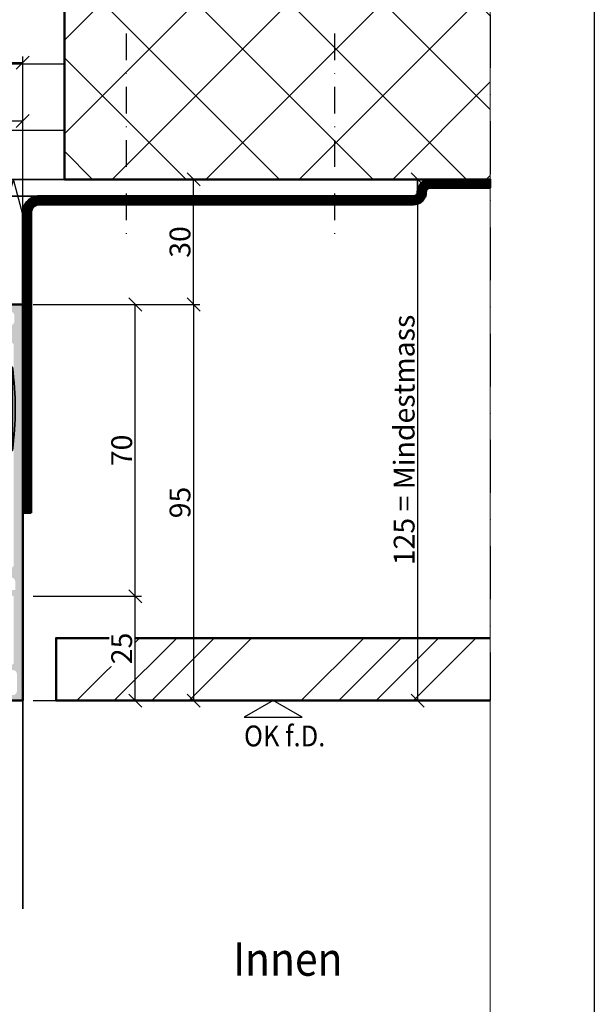
# Model space of a CAD drawing. Units: millimetres. Extents: x 311155 to 312680, y 51417 to 53160.
# Drawn here: x 312542 to 312680, y 52800 to 53037 of the extents above; entities that cross this region are included whole.
import ezdxf

# ---------------------------------------------------------------- set-up
doc = ezdxf.new("R2010")
doc.units = ezdxf.units.MM
for name, pattern in [('FOLIE', [8, 4, -4]), ('STRICHPUNKT', [25.4, 12.7, -6.35, 0, -6.35]), ('VERDECKT', [9.525, 6.35, -3.175])]:
    doc.linetypes.add(name, pattern=pattern)
for name, color, linetype, lineweight in [('Achsen', 3, 'STRICHPUNKT', 25), ('Alu', 50, 'Continuous', 50), ('Alu1', 52, 'Continuous', 35), ('Bemassung', 6, 'Continuous', 25), ('Bemassung2', 6, 'Continuous', 25), ('Beton', 150, 'Continuous', 50), ('Beton6', 155, 'Continuous', 18), ('Cns1', 132, 'Continuous', 35), ('Folie', 10, 'Continuous', 50), ('Isolation', 14, 'Continuous', 25), ('Kst1', 22, 'Continuous', 35), ('Kst4', 24, 'STRICHPUNKT', 25), ('Mauer6', 155, 'Continuous', 18), ('Schraffur', 12, 'Continuous', 25), ('Verbinder', 20, 'Continuous', 50), ('Verbinder2', 24, 'VERDECKT', 25), ('Verbinder4', 24, 'STRICHPUNKT', 25)]:
    doc.layers.add(name, color=color, linetype=linetype, lineweight=lineweight)
doc.layers.add('Border (ISO)', color=7, linetype='Continuous', lineweight=9, true_color=0xc0c0c0, plot=False)
doc.layers.add('Defline', color=253, linetype='Continuous', plot=False)
doc.layers.add('Viewport', color=252, linetype='Continuous', plot=False)
doc.layers.add('Grau10', color=254, linetype='Continuous')
doc.layers.add('Koten', color=2, linetype='Continuous')
doc.layers.add('HILFSLINIEN', color=253, linetype='Continuous', lineweight=0, plot=False)
doc.styles.add('Arial', font='arial.ttf', dxfattribs={"width": 0.9})
doc.styles.add('Helvetica Neue_144', font='txt', dxfattribs={"width": 0.9})
doc.styles.add('Krapf', font='isocpeur.ttf')
doc.dimstyles.new('PFI', dxfattribs={"dimscale": 0, "dimtxt": 2, "dimasz": 0.5, "dimexe": 0.6, "dimexo": 1, "dimgap": 0.3, "dimtad": 1, "dimdec": 1, "dimdsep": 46, "dimtxsty": 'Krapf', "dimblk": 'ARCHTICK', "dimcen": 2, "dimclrt": 2, "dimadec": 1, "dimazin": 0, "dimtfac": 1, "dimtdec": 1, "dimtix": 1, "dimtmove": 2, "dimatfit": 3, "dimfxl": 1, "dimtfill": 1, "dimtolj": 1, "dimtzin": 0, "dimarcsym": 0})

# ---------------------------------------------------------------- blocks, each defined once
blk = doc.blocks.new('Borders Krapf A4')
at = {"layer": 'Border (ISO)'}
blk.add_line((200, 277), (200, 16), dxfattribs=at)
blk = doc.blocks.new('Blatt A4 hoch air-lux neutral')
at = {"layer": 'Viewport'}
blk.add_lwpolyline([(0, 0), (210, 0), (210, -297), (0, -297)], close=True, dxfattribs=at)
blk.add_blockref('Borders Krapf A4', (0, -297))
blk = doc.blocks.new('KoteUKfe')
at = {"layer": 'Koten'}
blk.add_lwpolyline([(1.4, -0.8), (0, 0), (-1.4, -0.8), (1.4, -0.8)], dxfattribs=at)
at = {"layer": 'Koten', "style": 'Helvetica Neue_144', "width": 0.9}
for tag, p in [('MASS', (-1.4, -2.2)), ('TEXT', (-1.4, -3.6))]:
    blk.add_attdef(tag, p, '', height=1, dxfattribs=at)
blk = doc.blocks.new('*U4213')
at = {"layer": 'Verbinder'}
blk.add_lwpolyline([(3.95, 5), (-3.95, 5, 0.414214), (-4.25, 4.7), (-4.25, 0), (4.25, 0), (4.25, 4.7, 0.414214)], format="xyb", close=True, dxfattribs=at)
at = {"layer": 'Verbinder2'}
for points in [[(-2.3, 5), (-2.3, 2.34)], [(-1.15, 5), (-1.15, 2.34)], [(1.15, 5), (1.15, 2.34)], [(2.3, 5), (2.3, 2.34)], [(2.5, 0), (2.5, -44.56), (2.06, -45), (-2.06, -45), (-2.5, -44.56), (-2.5, 0)], [(0, 1.02), (-2.3, 2.34)], [(2.3, 2.34), (0, 1.02)], [(-2.06, -8), (-2.5, -6.75)], [(2.06, -8), (2.5, -6.75)], [(-2.5, -8), (2.5, -8)], [(-2.06, -8), (-2.06, -45)], [(2.06, -8), (2.06, -45)], [(2.5, -44.56), (-2.5, -44.56)]]:
    blk.add_lwpolyline(points, dxfattribs=at)
for centre, radius, start, end in [((-1.72, 6.22), 1.35, 244.7721, 295.2279), ((0, 6.74), 2.08, 236.507, 303.493), ((1.72, 6.22), 1.35, 244.7721, 295.2279), ((-1.72, 3.57), 1.35, 244.7721, 295.2279), ((0, 4.08), 2.08, 236.507, 303.493), ((1.72, 3.57), 1.35, 244.7721, 295.2279)]:
    blk.add_arc(centre, radius, start, end, dxfattribs=at)
at = {"layer": 'Verbinder4'}
for points in [[(0, 0), (0, 6.24)], [(0, 0), (0, -47.5)]]:
    blk.add_lwpolyline(points, dxfattribs=at)
blk = doc.blocks.new('379560 Gleiter für 4mm Konsole S')
at = {"layer": 'Kst1'}
blk.add_lwpolyline([(-4.45, 10), (0, 10), (0, 3), (4.1, 3), (4.1, 10), (8.55, 10, -0.07), (8.55, -10), (4.1, -10), (4.1, -3), (0, -3), (0, -10), (-4.45, -10, -0.07)], format="xyb", close=True, dxfattribs=at)
for points in [[(-4.45, 10), (-4.45, -10)], [(8.55, 10), (8.55, -10)], [(0, 3), (0, -3)], [(4.1, 3), (4.1, -3)]]:
    blk.add_lwpolyline(points, dxfattribs=at)
at = {"layer": 'Kst4', "ltscale": 0.2}
blk.add_lwpolyline([(-5.15, 0), (9.25, 0)], dxfattribs=at)
blk = doc.blocks.new('*U4298')
blk.add_point((0, 0))
at = {"layer": 'Achsen', "ltscale": 0.5}
for points in [[(24.82, 160), (24.82, 111)], [(74.82, 160), (74.82, 111)]]:
    blk.add_lwpolyline(points, dxfattribs=at)
at = {"layer": 'Cns1'}
blk.add_lwpolyline([(-7, 70), (-7, 117, -0.414214), (-3, 121), (94.82, 121), (94.82, 125), (-3, 125, 0.414214), (-11, 117), (-11, 70), (-7, 70)], format="xyb", close=True, dxfattribs=at)
at = {"layer": 'Defline'}
blk.add_lwpolyline([(-11, 70), (-11, 125), (94.82, 125)], dxfattribs=at)
at = {"xscale": -1, "rotation": 180}
blk.add_blockref('*U4213', (-9, 29.5), dxfattribs=at)
at = {"layer": 'Beton'}
blk.add_blockref('379560 Gleiter für 4mm Konsole S', (-11.05, 70), dxfattribs=at)
blk = doc.blocks.new('_ArchTick')
at = {"color": 2}
blk.add_lwpolyline([(1.25, 1.25), (-1.25, -1.25)], dxfattribs=at)
blk = doc.blocks.new('*D4308')
at = {"layer": 'Bemassung', "color": 0, "lineweight": -2, "transparency": 16777216}
for p, q in [((312370, 52956.68), (312370, 53027.68)), ((312543, 52970.68), (312543, 53027.68)), ((312543, 53026.18), (312370, 53026.18))]:
    blk.add_line(p, q, dxfattribs=at)
at = {"layer": 'Defpoints', "color": 0, "transparency": 16777216}
for p in [(312370, 53026.18), (312543, 52968.18), (312370, 52954.18)]:
    blk.add_point(p, dxfattribs=at)
at = {"layer": 'Bemassung', "color": 0, "lineweight": -2, "transparency": 16777216, "xscale": 1.25, "yscale": 1.25, "zscale": 1.25, "rotation": 180}
blk.add_blockref('_ArchTick', (312370, 53026.18), dxfattribs=at)
at = {"layer": 'Bemassung', "color": 0, "lineweight": -2, "transparency": 16777216, "xscale": 1.25, "yscale": 1.25, "zscale": 1.25}
blk.add_blockref('_ArchTick', (312543, 53026.18), dxfattribs=at)
at = {"layer": 'Bemassung', "color": 2, "transparency": 16777216, "insert": (312456.5, 53029.43), "char_height": 5, "attachment_point": 5, "style": 'Krapf', "bg_fill": 3, "box_fill_scale": 1.1, "bg_fill_color": 256, "bg_fill_true_color": 13158600, "bg_fill_transparency": 0}
blk.add_mtext('\\A1;173', dxfattribs=at)
blk = doc.blocks.new('*D4309')
at = {"layer": 'Bemassung', "color": 0, "lineweight": -2, "transparency": 16777216}
for p, q in [((312545.5, 52898.18), (312571.5, 52898.18)), ((312570, 52873.18), (312570, 52898.18)), ((312545.5, 52873.18), (312571.5, 52873.18))]:
    blk.add_line(p, q, dxfattribs=at)
at = {"layer": 'Defpoints', "color": 0, "transparency": 16777216}
for p in [(312543, 52898.18), (312570, 52898.18), (312543, 52873.18)]:
    blk.add_point(p, dxfattribs=at)
at = {"layer": 'Bemassung', "color": 0, "lineweight": -2, "transparency": 16777216, "xscale": 1.25, "yscale": 1.25, "zscale": 1.25}
for p, rotation in [((312570, 52898.18), 90), ((312570, 52873.18), 270)]:
    blk.add_blockref('_ArchTick', p, dxfattribs=dict(at, rotation=rotation))
at = {"layer": 'Bemassung', "color": 2, "transparency": 16777216, "insert": (312566.75, 52885.68), "char_height": 5, "attachment_point": 5, "rotation": 90, "style": 'Krapf', "bg_fill": 3, "box_fill_scale": 1.1, "bg_fill_color": 256, "bg_fill_true_color": 13158600, "bg_fill_transparency": 0}
blk.add_mtext('\\A1;25', dxfattribs=at)
blk = doc.blocks.new('*D4310')
at = {"layer": 'Bemassung', "color": 0, "lineweight": -2, "transparency": 16777216}
for p, q in [((312545.5, 52968.18), (312571.5, 52968.18)), ((312570, 52898.18), (312570, 52968.18)), ((312545.5, 52898.18), (312571.5, 52898.18))]:
    blk.add_line(p, q, dxfattribs=at)
at = {"layer": 'Defpoints', "color": 0, "transparency": 16777216}
for p in [(312543, 52968.18), (312570, 52968.18), (312543, 52898.18)]:
    blk.add_point(p, dxfattribs=at)
at = {"layer": 'Bemassung', "color": 0, "lineweight": -2, "transparency": 16777216, "xscale": 1.25, "yscale": 1.25, "zscale": 1.25}
for p, rotation in [((312570, 52968.18), 90), ((312570, 52898.18), 270)]:
    blk.add_blockref('_ArchTick', p, dxfattribs=dict(at, rotation=rotation))
at = {"layer": 'Bemassung', "color": 2, "transparency": 16777216, "insert": (312566.75, 52933.18), "char_height": 5, "attachment_point": 5, "rotation": 90, "style": 'Krapf', "bg_fill": 3, "box_fill_scale": 1.1, "bg_fill_color": 256, "bg_fill_true_color": 13158600, "bg_fill_transparency": 0}
blk.add_mtext('\\A1;70', dxfattribs=at)
blk = doc.blocks.new('*D4311')
at = {"layer": 'Bemassung', "color": 0, "lineweight": -2, "transparency": 16777216}
for p, q in [((312545.5, 52968.18), (312585.5, 52968.18)), ((312584, 52968.18), (312584, 52873.18)), ((312545.5, 52873.18), (312585.5, 52873.18))]:
    blk.add_line(p, q, dxfattribs=at)
at = {"layer": 'Defpoints', "color": 0, "transparency": 16777216}
for p in [(312543, 52968.18), (312543, 52873.18), (312584, 52873.18)]:
    blk.add_point(p, dxfattribs=at)
at = {"layer": 'Bemassung', "color": 0, "lineweight": -2, "transparency": 16777216, "xscale": 1.25, "yscale": 1.25, "zscale": 1.25}
for p, rotation in [((312584, 52968.18), 90), ((312584, 52873.18), 270)]:
    blk.add_blockref('_ArchTick', p, dxfattribs=dict(at, rotation=rotation))
at = {"layer": 'Bemassung', "color": 2, "transparency": 16777216, "insert": (312580.75, 52920.68), "char_height": 5, "attachment_point": 5, "rotation": 90, "style": 'Krapf', "bg_fill": 3, "box_fill_scale": 1.1, "bg_fill_color": 256, "bg_fill_true_color": 13158600, "bg_fill_transparency": 0}
blk.add_mtext('\\A1;95', dxfattribs=at)
blk = doc.blocks.new('*D4315')
at = {"layer": 'Bemassung', "color": 0, "lineweight": -2, "transparency": 16777216}
for p, q in [((312468, 52970.68), (312468, 53013.68)), ((312543, 52970.68), (312543, 53013.68)), ((312543, 53012.18), (312468, 53012.18))]:
    blk.add_line(p, q, dxfattribs=at)
at = {"layer": 'Defpoints', "color": 0, "transparency": 16777216}
for p in [(312468, 53012.18), (312468, 52968.18), (312543, 52968.18)]:
    blk.add_point(p, dxfattribs=at)
at = {"layer": 'Bemassung', "color": 0, "lineweight": -2, "transparency": 16777216, "xscale": 1.25, "yscale": 1.25, "zscale": 1.25, "rotation": 180}
blk.add_blockref('_ArchTick', (312468, 53012.18), dxfattribs=at)
at = {"layer": 'Bemassung', "color": 0, "lineweight": -2, "transparency": 16777216, "xscale": 1.25, "yscale": 1.25, "zscale": 1.25}
blk.add_blockref('_ArchTick', (312543, 53012.18), dxfattribs=at)
at = {"layer": 'Bemassung', "color": 2, "transparency": 16777216, "insert": (312505.5, 53015.43), "char_height": 5, "attachment_point": 5, "style": 'Krapf', "bg_fill": 3, "box_fill_scale": 1.1, "bg_fill_color": 256, "bg_fill_true_color": 13158600, "bg_fill_transparency": 0}
blk.add_mtext('\\A1;75', dxfattribs=at)
blk = doc.blocks.new('*D4326')
at = {"layer": 'Bemassung', "color": 0, "lineweight": -2, "transparency": 16777216}
for p, q in [((312545.5, 52998.18), (312585.5, 52998.18)), ((312584, 52968.18), (312584, 52998.18)), ((312545.5, 52968.18), (312585.5, 52968.18))]:
    blk.add_line(p, q, dxfattribs=at)
at = {"layer": 'Defpoints', "color": 0, "transparency": 16777216}
for p in [(312543, 52998.18), (312584, 52998.18), (312543, 52968.18)]:
    blk.add_point(p, dxfattribs=at)
at = {"layer": 'Bemassung', "color": 0, "lineweight": -2, "transparency": 16777216, "xscale": 1.25, "yscale": 1.25, "zscale": 1.25}
for p, rotation in [((312584, 52998.18), 90), ((312584, 52968.18), 270)]:
    blk.add_blockref('_ArchTick', p, dxfattribs=dict(at, rotation=rotation))
at = {"layer": 'Bemassung', "color": 2, "transparency": 16777216, "insert": (312580.75, 52983.18), "char_height": 5, "attachment_point": 5, "rotation": 90, "style": 'Krapf', "bg_fill": 3, "box_fill_scale": 1.1, "bg_fill_color": 256, "bg_fill_true_color": 13158600, "bg_fill_transparency": 0}
blk.add_mtext('\\A1;30', dxfattribs=at)
blk = doc.blocks.new('*D4327')
at = {"layer": 'Bemassung', "color": 0, "lineweight": -2, "transparency": 16777216}
for p, q in [((312545.5, 52998.18), (312639.32, 52998.18)), ((312637.82, 52998.18), (312637.82, 52873.18)), ((312545.5, 52873.18), (312639.32, 52873.18))]:
    blk.add_line(p, q, dxfattribs=at)
at = {"layer": 'Defpoints', "color": 0, "transparency": 16777216}
for p in [(312543, 52998.18), (312543, 52873.18), (312637.82, 52873.18)]:
    blk.add_point(p, dxfattribs=at)
at = {"layer": 'Bemassung', "color": 0, "lineweight": -2, "transparency": 16777216, "xscale": 1.25, "yscale": 1.25, "zscale": 1.25}
for p, rotation in [((312637.82, 52998.18), 90), ((312637.82, 52873.18), 270)]:
    blk.add_blockref('_ArchTick', p, dxfattribs=dict(at, rotation=rotation))
at = {"layer": 'Bemassung', "color": 2, "transparency": 16777216, "insert": (312634.57, 52935.68), "char_height": 5, "attachment_point": 5, "rotation": 90, "style": 'Krapf', "bg_fill": 3, "box_fill_scale": 1.1, "bg_fill_color": 256, "bg_fill_true_color": 13158600, "bg_fill_transparency": 0}
blk.add_mtext('\\A1;125 = Mindestmass', dxfattribs=at)
blk = doc.blocks.new('545640_air-lux')
at = {"layer": 'Grau10'}
h = blk.add_hatch(color=256, dxfattribs=at)
h.dxf.hatch_style = 1
edge = h.paths.add_edge_path()
edge.add_arc((-2.7, -85.9), 0.5, -90, 0, ccw=False)
edge.add_line((-2.7, -86.4), (-3, -86.4))
edge.add_arc((-3, -85.9), 0.5, 180, 270, ccw=False)
edge.add_line((-3.5, -85.9), (-3.5, -85.4))
edge.add_arc((-4, -85.4), 0.5, 0, 180)
edge.add_line((-4.5, -85.4), (-4.5, -88.2))
edge.add_arc((-4, -88.2), 0.5, 180, 270)
edge.add_line((-4, -88.7), (-3.5, -88.7))
edge.add_line((-3.5, -88.7), (-3.5, -87.7))
edge.add_line((-3.5, -87.7), (-2.4, -87.7))
edge.add_arc((-2.4, -88.7), 1, 0, 90, ccw=False)
edge.add_line((-1.4, -88.7), (-1.4, -92.7))
edge.add_arc((-2.4, -92.7), 1, -90, 0, ccw=False)
edge.add_line((-2.4, -93.7), (-3.5, -93.7))
edge.add_line((-3.5, -93.7), (-3.5, -92.7))
edge.add_line((-3.5, -92.7), (-4, -92.7))
edge.add_arc((-4, -93.2), 0.5, 90, 180)
edge.add_line((-4.5, -93.2), (-4.5, -95))
edge.add_line((-4.5, -95), (0, -95))
edge.add_line((0, -95), (0, 0))
edge.add_line((0, 0), (-3.4, 0))
edge.add_line((-3.4, 0), (-4.5, -1.1))
edge.add_line((-4.5, -1.1), (-4.5, -1.7))
edge.add_line((-4.5, -1.7), (-3, -1.7))
edge.add_arc((-3, -2.7), 1, 0, 90, ccw=False)
edge.add_line((-2, -2.7), (-2, -4))
edge.add_arc((-3, -4), 1, -90, 0, ccw=False)
edge.add_line((-3, -5), (-9, -5))
edge.add_line((-9, -5), (-9.5, -5.2))
edge.add_line((-9.5, -5.2), (-10, -5))
edge.add_line((-10, -5), (-17, -5))
edge.add_arc((-17, -4), 1, 180, 270, ccw=False)
edge.add_line((-18, -4), (-18, -2.7))
edge.add_arc((-17, -2.7), 1, 90, 180, ccw=False)
edge.add_line((-17, -1.7), (-14.5, -1.7))
edge.add_line((-14.5, -1.7), (-14.5, -1.2))
edge.add_arc((-15.5, -1.2), 1, 0, 90)
edge.add_line((-15.5, -0.2), (-20, -0.2))
edge.add_arc((-20.27, -0.12), 0.279, 268.8375, 343.5754, ccw=False)
edge.add_line((-20.27, -0.4), (-20.73, -0.4))
edge.add_arc((-20.73, -0.12), 0.279, 196.4246, 271.1629, ccw=False)
edge.add_line((-21, -0.2), (-22.88, -0.2))
edge.add_arc((-22.88, -0.5), 0.3, 90, 180)
edge.add_line((-23.18, -0.5), (-23.18, -1.48))
edge.add_arc((-22.88, -1.48), 0.3, 180, 270)
edge.add_line((-22.88, -1.78), (-20.2, -1.78))
edge.add_arc((-20.2, -1.98), 0.2, 0, 90, ccw=False)
edge.add_line((-20, -1.98), (-20, -6.2))
edge.add_arc((-20.5, -6.2), 0.5, 270, 360, ccw=False)
edge.add_line((-20.5, -6.7), (-21.2, -6.7))
edge.add_line((-21.2, -6.7), (-23.59, -5.32))
edge.add_arc((-23.66, -5.44), 0.138, 60, 185.6226)
edge.add_arc((-18.82, -4.96), 5, 185.6226, 270)
edge.add_line((-18.82, -9.96), (-18, -9.96))
edge.add_arc((-18, -10.46), 0.5, 0, 90, ccw=False)
edge.add_line((-17.5, -10.46), (-17.5, -55))
edge.add_arc((-18, -55), 0.5, -72.2516, 0, ccw=False)
edge.add_arc((-16.32, -60.24), 5, 107.7484, 174.3774)
edge.add_arc((-21.16, -59.76), 0.138, 174.3774, 300)
edge.add_line((-21.09, -59.88), (-18.7, -58.5))
edge.add_line((-18.7, -58.5), (-18, -58.5))
edge.add_arc((-18, -59), 0.5, 0, 90, ccw=False)
edge.add_line((-17.5, -59), (-17.5, -63.22))
edge.add_arc((-17.7, -63.22), 0.2, -90, 0, ccw=False)
edge.add_line((-17.7, -63.42), (-20.38, -63.42))
edge.add_arc((-20.38, -63.72), 0.3, 90, 180)
edge.add_line((-20.68, -63.72), (-20.68, -64.7))
edge.add_arc((-20.38, -64.7), 0.3, 180, 270)
edge.add_line((-20.38, -65), (-18.5, -65))
edge.add_arc((-18.23, -65.08), 0.279, 88.8371, 163.5754, ccw=False)
edge.add_line((-18.23, -64.8), (-17.77, -64.8))
edge.add_arc((-17.77, -65.08), 0.279, 16.4246, 91.1625, ccw=False)
edge.add_line((-17.5, -65), (-17.5, -68.8))
edge.add_line((-17.5, -68.8), (-18, -68.8))
edge.add_line((-18, -68.8), (-17.5, -70))
edge.add_line((-17.5, -70), (-15, -70))
edge.add_arc((-15, -69), 1, 270, 360)
edge.add_line((-14, -69), (-14, -68.5))
edge.add_line((-14, -68.5), (-15.9, -68.5))
edge.add_line((-15.9, -68.5), (-15.9, -66.5))
edge.add_arc((-14.9, -66.5), 1, 90, 180, ccw=False)
edge.add_line((-14.9, -65.5), (-9.35, -65.5))
edge.add_line((-9.35, -65.5), (-8.85, -65.3))
edge.add_line((-8.85, -65.3), (-8.35, -65.5))
edge.add_line((-8.35, -65.5), (-2.8, -65.5))
edge.add_arc((-2.8, -66.5), 1, 0, 90, ccw=False)
edge.add_line((-1.8, -66.5), (-1.8, -68.5))
edge.add_line((-1.8, -68.5), (-3.5, -68.5))
edge.add_line((-3.5, -68.5), (-3.7, -68.98))
edge.add_line((-3.7, -68.98), (-3.27, -69.41))
edge.add_arc((-1.85, -68), 2, 225, 260.0498)
edge.add_line((-2.2, -69.97), (-2.2, -85.9))
edge = h.paths.add_edge_path(flags=16)
edge.add_arc((-2.7, -62.6), 0.5, -90, 0, ccw=False)
edge.add_line((-2.7, -63.1), (-14.8, -63.1))
edge.add_arc((-14.8, -62.6), 0.5, 180, 270, ccw=False)
edge.add_line((-15.3, -62.6), (-15.3, -9.7))
edge.add_arc((-14.8, -9.7), 0.5, 90, 180, ccw=False)
edge.add_line((-14.8, -9.2), (-13.3, -9.2))
edge.add_line((-13.3, -9.2), (-13.3, -7.9))
edge.add_arc((-12.8, -7.9), 0.5, 90, 180, ccw=False)
edge.add_line((-12.8, -7.4), (-4.7, -7.4))
edge.add_arc((-4.7, -7.9), 0.5, 0, 90, ccw=False)
edge.add_line((-4.2, -7.9), (-4.2, -9.2))
edge.add_line((-4.2, -9.2), (-2.7, -9.2))
edge.add_arc((-2.7, -9.7), 0.5, 0, 90, ccw=False)
edge.add_line((-2.2, -9.7), (-2.2, -62.6))
blk.add_lwpolyline([(-4.5, -95), (0, -95), (0, 0), (-3.4, 0)])

msp = doc.modelspace()

# ---------------------------------------------------------------- hatches: boundary and pattern name
at = {"layer": 'Beton6'}
h = msp.add_hatch(dxfattribs=at)
h.set_pattern_fill('ANSI37', color=256, scale=5)
h.set_pattern_definition([(45, (290807.44, 56722.615), (-11.22532, 11.22532), []), (135, (290807.44, 56722.615), (-11.22532, -11.22532), [])])
h.paths.add_polyline_path([(312655.24, 52998.18), (312553, 52998.18), (312553, 53063.18), (312655.24, 53063.18)])
at = {"layer": 'Isolation'}
h = msp.add_hatch(dxfattribs=at)
h.set_pattern_fill('PFI_ISOLM', color=256, scale=30)
h.set_pattern_definition([(75, (312388.002, 52968.184), (-16.077, -5e-08), [31.0583, -31.0583]), (0, (312388.002, 52968.184), (0, 30), []), (105, (312388.002, 52968.184), (-16.077, 5e-08), [31.0583, -31.0583]), (75, (312395.766, 52968.184), (-16.077, -5e-08), [-31.0583, 31.0583]), (105, (312395.766, 52968.184), (-16.077, 5e-08), [-31.0583, 31.0583])])
h.paths.add_polyline_path([(312388, 52968.18), (312543, 52968.18), (312543, 52998.18), (312388, 52998.18)])
at = {"layer": 'Mauer6'}
h = msp.add_hatch(dxfattribs=at)
h.set_pattern_fill('ANSI34', color=256, scale=2)
h.set_pattern_definition([(45, (312551, 52868.184), (-26.941, 26.941), []), (45, (312559.982, 52868.184), (-26.941, 26.941), []), (45, (312568.962, 52868.184), (-26.94, 26.94), []), (45, (312577.943, 52868.184), (-26.94, 26.94), [])])
h.paths.add_polyline_path([(312551, 52873.18), (312655.24, 52873.18), (312655.24, 52888.18), (312551, 52888.18)])
at = {"layer": 'Schraffur'}
h = msp.add_hatch(dxfattribs=at)
h.set_pattern_fill('LINE', color=256, scale=5)
h.set_pattern_definition([(0, (312230.002, 52533.743), (0, 15.875), [])])
h.paths.add_polyline_path([(312553, 52998.18), (312413, 52998.18), (312413, 53063.18), (312553, 53063.18)])

# ---------------------------------------------------------------- linework, layer by layer
at = {"layer": 'Achsen'}
msp.add_lwpolyline([(312192.74, 52873.18), (312192.74, 53063.18), (312655.24, 53063.18), (312655.24, 52873.18)], dxfattribs=at)
at = {"layer": 'Beton'}
for points in [[(312655.24, 52998.18), (312553, 52998.18), (312553, 53063.18)], [(312655.24, 52888.18), (312551, 52888.18), (312551, 52873.18), (312655.24, 52873.18)]]:
    msp.add_lwpolyline(points, dxfattribs=at)
at = {"layer": 'HILFSLINIEN'}
for points in [[(312553, 52998.18), (312413, 52998.18), (312413, 53063.18), (312553, 53063.18)], [(312655.24, 52998.18), (312553, 52998.18), (312553, 53063.18), (312655.24, 53063.18)], [(312551, 52873.18), (312655.24, 52873.18), (312655.24, 52888.18), (312551, 52888.18)]]:
    msp.add_lwpolyline(points, close=True, dxfattribs=at)
at = {"layer": 'Isolation'}
msp.add_lwpolyline([(312413, 53063.18), (312413, 52998.18), (312553, 52998.18), (312553, 53063.18)], dxfattribs=at)
msp.add_lwpolyline([(312388, 52968.18), (312543, 52968.18), (312543, 52998.18), (312388, 52998.18)], close=True, dxfattribs=at)

# ---------------------------------------------------------------- block references
at = {"xscale": 2.5, "yscale": 2.5, "zscale": 2.5}
msp.add_blockref('Blatt A4 hoch air-lux neutral', (312155.24, 53159.58), dxfattribs=at)
msp.add_blockref('*U4298', (312543, 52873.18))
at = {"layer": 'Bemassung2', "xscale": 5, "yscale": 5, "zscale": 5}
msp.add_blockref('KoteUKfe', (312603.12, 52873.18), dxfattribs=at).add_auto_attribs({'MASS': 'OK f.D.'})

# ---------------------------------------------------------------- texts
at = {"style": 'Arial', "width": 0.9}
msp.add_text('Innen', height=8, dxfattribs=at).set_placement((312593.49, 52807.16))

# ---------------------------------------------------------------- next in the draw order: dimensions: what is measured, and where the dimension line sits
at = {"layer": 'Bemassung'}
dim = msp.add_linear_dim(base=(312370, 53026.18), p1=(312543, 52968.18), p2=(312370, 52954.18), dimstyle='PFI', dxfattribs=at)
dim.commit()
dim.dimension.update_dxf_attribs({"geometry": '*D4308', "text_midpoint": (312456.5, 53029.43)})
dim = msp.add_linear_dim(base=(312570, 52898.18), p1=(312543, 52873.18), p2=(312543, 52898.18), angle=90, dimstyle='PFI', dxfattribs=at)
dim.commit()
dim.dimension.update_dxf_attribs({"geometry": '*D4309', "text_midpoint": (312566.75, 52885.68)})

# ---------------------------------------------------------------- next in the draw order: dimensions: what is measured, and where the dimension line sits
dim = msp.add_linear_dim(base=(312570, 52968.18), p1=(312543, 52898.18), p2=(312543, 52968.18), angle=90, dimstyle='PFI', dxfattribs=at)
dim.commit()
dim.dimension.update_dxf_attribs({"geometry": '*D4310', "text_midpoint": (312566.75, 52933.18)})

# ---------------------------------------------------------------- next in the draw order: dimensions: what is measured, and where the dimension line sits
dim = msp.add_linear_dim(base=(312584, 52873.18), p1=(312543, 52968.18), p2=(312543, 52873.18), angle=90, dimstyle='PFI', dxfattribs=at)
dim.commit()
dim.dimension.update_dxf_attribs({"geometry": '*D4311', "text_midpoint": (312580.75, 52920.68)})

# ---------------------------------------------------------------- next in the draw order: dimensions: what is measured, and where the dimension line sits
dim = msp.add_linear_dim(base=(312468, 53012.18), p1=(312543, 52968.18), p2=(312468, 52968.18), dimstyle='PFI', dxfattribs=at)
dim.commit()
dim.dimension.update_dxf_attribs({"geometry": '*D4315', "text_midpoint": (312505.5, 53015.43)})

# ---------------------------------------------------------------- next in the draw order: dimensions: what is measured, and where the dimension line sits
dim = msp.add_linear_dim(base=(312584, 52998.18), p1=(312543, 52968.18), p2=(312543, 52998.18), angle=270, dimstyle='PFI', dxfattribs=at)
dim.commit()
dim.dimension.update_dxf_attribs({"geometry": '*D4326', "text_midpoint": (312580.75, 52983.18)})

# ---------------------------------------------------------------- next in the draw order: dimensions: what is measured, and where the dimension line sits
dim = msp.add_linear_dim(base=(312637.82, 52873.18), p1=(312543, 52998.18), p2=(312543, 52873.18), angle=270, text='<> = Mindestmass', dimstyle='PFI', dxfattribs=at)
dim.commit()
dim.dimension.update_dxf_attribs({"geometry": '*D4327', "text_midpoint": (312634.57, 52935.68)})

# ---------------------------------------------------------------- next in the draw order: linework, layer by layer
at = {"layer": 'Alu1'}
msp.add_lwpolyline([(312543, 52873.18), (312543, 52823.18)], dxfattribs=at)
at = {"layer": 'Defline'}
msp.add_lwpolyline([(312543, 52918.18), (312543, 52994.18), (312637.82, 52994.18), (312637.82, 52998.18), (312655.24, 52998.18)], dxfattribs=at)
at = {"layer": 'Folie', "linetype": 'FOLIE', "const_width": 2}
msp.add_lwpolyline([(312544, 52918.18), (312544, 52990.18, -0.414214), (312547, 52993.18), (312636.82, 52993.18, 0.414214), (312638.82, 52995.18), (312638.82, 52995.18, -0.414214), (312640.82, 52997.18), (312655.24, 52997.18)], format="xyb", dxfattribs=at)
at = {"layer": 'Folie'}
msp.add_lwpolyline([(312545, 52918.18), (312545, 52990.18, -0.414214), (312547, 52992.18), (312636.82, 52992.18, 0.414214), (312639.82, 52995.18), (312639.82, 52995.18, -0.414214), (312640.82, 52996.18), (312655.24, 52996.18), (312655.24, 52998.18), (312640.82, 52998.18, 0.414214), (312637.82, 52995.18), (312637.82, 52995.18, -0.414214), (312636.82, 52994.18), (312547, 52994.18, 0.414214), (312543, 52990.18), (312543, 52918.18), (312545, 52918.18)], format="xyb", close=True, dxfattribs=at)

# ---------------------------------------------------------------- next in the draw order: block references
at = {"layer": 'Alu'}
msp.add_blockref('545640_air-lux', (312543, 52968.18), dxfattribs=at)

doc.saveas('drawing.dxf')
